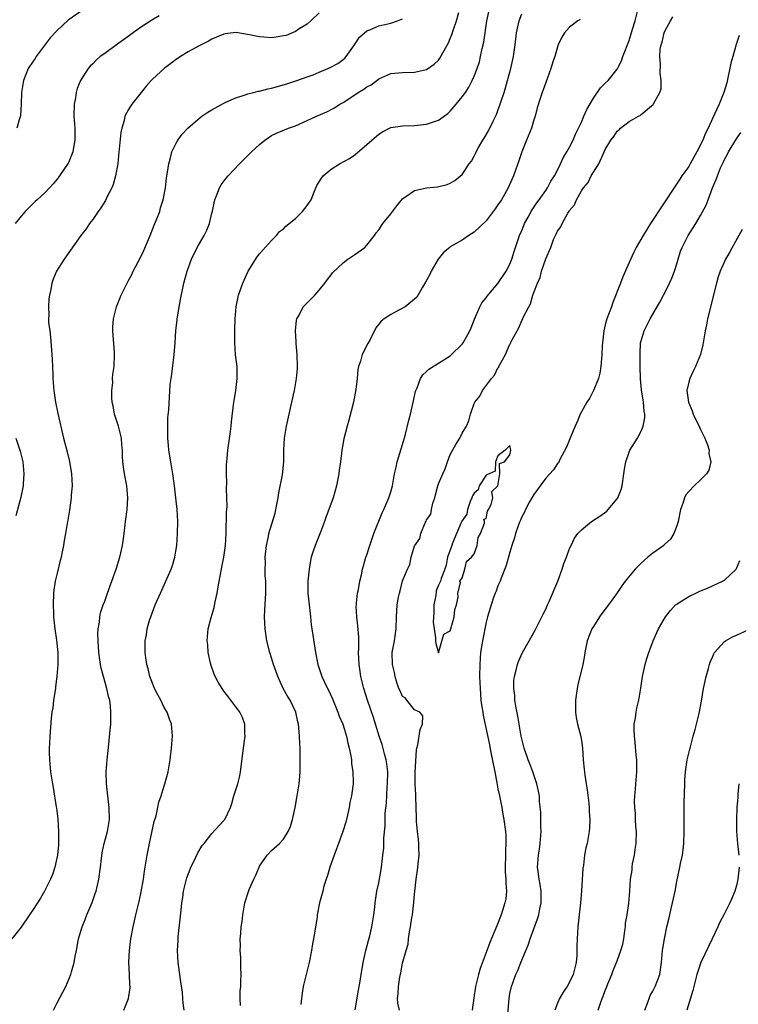
# Model space of a CAD drawing. Units: inches. Extents: x 2514000 to 2517000, y 1554000 to 1557000.
# Drawn here: x 2515613 to 2515733, y 1555000 to 1555165 of the extents above; entities that cross this region are included whole.
import ezdxf

# ---------------------------------------------------------------- set-up
doc = ezdxf.new("R2010")
doc.units = ezdxf.units.IN
doc.header["$MEASUREMENT"] = 0
doc.layers.add('LD25141554_2ft', color=42, linetype='Continuous')

msp = doc.modelspace()

# ---------------------------------------------------------------- linework, layer by layer
at = {"layer": 'LD25141554_2ft'}
for points, elevation in [([(2515663, 1555166.37), (2515661.61, 1555165), (2515661, 1555164.46), (2515659.66, 1555163.66), (2515659, 1555163.22), (2515657.43, 1555162.57), (2515657, 1555162.47), (2515655.75, 1555162.25), (2515655, 1555162.17), (2515653.73, 1555162.27), (2515653, 1555162.31), (2515651.32, 1555162.68), (2515649, 1555163.02), (2515647.2, 1555162.8), (2515647, 1555162.76), (2515645.74, 1555162.26), (2515645, 1555161.91), (2515644.42, 1555161.58), (2515642.73, 1555160.73), (2515641, 1555159.81), (2515639.71, 1555159), (2515639, 1555158.5), (2515636.99, 1555157), (2515635, 1555155.2), (2515634.81, 1555155), (2515633.97, 1555154.03), (2515633.14, 1555153), (2515631.54, 1555151), (2515631.31, 1555150.69), (2515631, 1555150.14), (2515630.41, 1555149), (2515630.28, 1555148.28), (2515629.87, 1555147), (2515629.71, 1555146.29), (2515629.45, 1555143.45), (2515629.39, 1555143), (2515629.19, 1555141), (2515628.84, 1555139), (2515628.43, 1555137.57), (2515628.19, 1555137), (2515627.33, 1555135.33), (2515627.13, 1555134.87), (2515626.37, 1555133.63), (2515625.9, 1555133), (2515625, 1555131.69), (2515624.48, 1555131), (2515623.89, 1555130.11), (2515623.01, 1555129), (2515620.21, 1555125), (2515618.94, 1555123), (2515618.35, 1555121.65), (2515618.11, 1555121), (2515617.94, 1555119.94), (2515617.72, 1555119), (2515617.63, 1555118.37), (2515617.56, 1555117), (2515617.62, 1555115.62), (2515617.59, 1555115), (2515617.6, 1555114.4), (2515617.77, 1555113), (2515617.93, 1555111.93), (2515618.16, 1555109), (2515618.18, 1555108.18), (2515618.3, 1555105.7), (2515618.31, 1555105), (2515618.46, 1555103), (2515618.74, 1555101), (2515619.13, 1555099.13), (2515620.1, 1555095), (2515620.47, 1555093.53), (2515620.7, 1555092.7), (2515621.09, 1555091.09), (2515621.43, 1555089), (2515621.52, 1555087), (2515621.4, 1555085.4), (2515621.39, 1555085), (2515621.07, 1555082.93), (2515620.79, 1555081.21), (2515620.74, 1555081), (2515620.43, 1555079), (2515620.21, 1555077.79), (2515620.1, 1555077), (2515619.89, 1555075.89), (2515619.68, 1555075), (2515619.52, 1555074.48), (2515619, 1555072.36), (2515618.71, 1555071), (2515618.49, 1555069.51), (2515618.43, 1555069), (2515618.35, 1555067), (2515618.42, 1555065.58), (2515618.43, 1555065), (2515618.48, 1555064.48), (2515618.65, 1555063), (2515618.93, 1555061.07), (2515619.13, 1555059), (2515619.15, 1555057), (2515618.99, 1555055), (2515618.75, 1555053.25), (2515618.73, 1555053), (2515618.42, 1555051), (2515618.28, 1555049.72), (2515618.13, 1555049), (2515618, 1555048), (2515617.78, 1555045), (2515617.73, 1555043.73), (2515617.68, 1555043), (2515617.68, 1555042.32), (2515617.73, 1555041), (2515617.93, 1555039), (2515618.23, 1555037), (2515618.35, 1555036.35), (2515618.85, 1555033.15), (2515618.9, 1555032.9), (2515619.13, 1555031.13), (2515619.26, 1555029), (2515619.23, 1555026.77), (2515619.06, 1555025), (2515618.64, 1555023), (2515618.24, 1555021.76), (2515617.92, 1555021), (2515616.92, 1555019), (2515616.21, 1555017.79), (2515615, 1555015.89), (2515614.38, 1555015), (2515613, 1555012.97), (2515611.4, 1555011)], 6482), ([(2515623.62, 1555167), (2515620.89, 1555165.11), (2515619, 1555163.41), (2515617.87, 1555162.13), (2515616.99, 1555161.01), (2515615.49, 1555159), (2515615.31, 1555158.69), (2515615, 1555158.22), (2515614.14, 1555157), (2515613.38, 1555155), (2515613.07, 1555153), (2515612.99, 1555151), (2515612.88, 1555149.12), (2515612.86, 1555149), (2515612.77, 1555148.77), (2515612.24, 1555147)], 6486), ([(2515630.23, 1554999), (2515631, 1555001), (2515631.25, 1555002.75), (2515631.27, 1555003), (2515631.24, 1555003.24), (2515631.17, 1555005), (2515631.05, 1555007.05), (2515631.14, 1555009), (2515631.4, 1555011), (2515631.77, 1555013), (2515632.22, 1555015), (2515632.77, 1555017.23), (2515633.12, 1555018.88), (2515633.5, 1555021), (2515633.68, 1555022.32), (2515634.11, 1555025), (2515634.5, 1555027), (2515635.33, 1555030.67), (2515635.62, 1555031.62), (2515635.93, 1555033), (2515636.09, 1555033.91), (2515636.5, 1555035), (2515637, 1555036.68), (2515637.12, 1555037), (2515637.65, 1555039), (2515637.98, 1555041), (2515638.22, 1555043), (2515638.36, 1555045), (2515638.19, 1555047), (2515637.86, 1555047.86), (2515637.47, 1555049), (2515637, 1555049.79), (2515636.41, 1555051), (2515635.91, 1555051.91), (2515635.37, 1555053), (2515635, 1555053.87), (2515634.58, 1555055), (2515634.29, 1555056.29), (2515634.08, 1555057), (2515633.89, 1555058.11), (2515633.8, 1555059), (2515633.81, 1555061), (2515633.99, 1555062.01), (2515634.14, 1555063), (2515634.6, 1555064.6), (2515634.73, 1555065), (2515635, 1555065.77), (2515635.48, 1555067), (2515636.35, 1555069), (2515637.28, 1555071), (2515638.18, 1555073), (2515638.4, 1555073.6), (2515638.79, 1555075), (2515639, 1555076.34), (2515639.09, 1555077), (2515639.23, 1555079), (2515639.26, 1555081), (2515639.14, 1555083), (2515638.96, 1555085), (2515638.73, 1555087), (2515638.43, 1555089), (2515638.08, 1555091), (2515637.77, 1555093), (2515637.73, 1555093.73), (2515637.6, 1555095), (2515637.62, 1555095.62), (2515637.57, 1555097), (2515637.6, 1555098.4), (2515637.74, 1555099.74), (2515637.85, 1555101.85), (2515638.01, 1555104.01), (2515638.14, 1555105), (2515638.26, 1555105.74), (2515638.65, 1555109), (2515638.81, 1555111), (2515638.94, 1555113), (2515639.17, 1555114.83), (2515639.18, 1555115), (2515639.74, 1555118.26), (2515640.31, 1555121), (2515640.86, 1555123), (2515641.58, 1555125), (2515642.52, 1555127), (2515643.7, 1555129), (2515644.14, 1555129.86), (2515644.6, 1555131), (2515645, 1555132.76), (2515645.09, 1555133.09), (2515645.47, 1555135), (2515645.82, 1555135.82), (2515646.25, 1555137), (2515646.52, 1555137.48), (2515647.38, 1555138.62), (2515647.71, 1555139), (2515649.61, 1555141), (2515650.3, 1555141.7), (2515651.63, 1555143), (2515653, 1555144.27), (2515653.9, 1555145), (2515655, 1555145.74), (2515655.85, 1555146.15), (2515657.86, 1555147), (2515659, 1555147.4), (2515661, 1555148.28), (2515662.54, 1555149), (2515664.28, 1555149.72), (2515665.59, 1555150.41), (2515666.45, 1555151), (2515667, 1555151.31), (2515669, 1555152.61), (2515669.56, 1555153), (2515670.47, 1555153.53), (2515671, 1555153.93), (2515671.71, 1555154.29), (2515672.65, 1555155), (2515673, 1555155.29), (2515675, 1555156.15), (2515677, 1555156.33), (2515679, 1555156.4), (2515681, 1555156.85), (2515682.29, 1555157.71), (2515683, 1555158.42), (2515683.25, 1555158.75), (2515684.67, 1555161.33), (2515685, 1555162.03), (2515685.28, 1555162.72), (2515685.53, 1555163.53), (2515686.05, 1555165), (2515686.41, 1555166.41)], 6478), ([(2515640.32, 1554999), (2515640.17, 1555000.17), (2515640.14, 1555001), (2515640.04, 1555001.96), (2515639.79, 1555003.79), (2515639.37, 1555006.63), (2515639.33, 1555007), (2515639.2, 1555009), (2515639.31, 1555010.69), (2515639.32, 1555011.32), (2515639.69, 1555014.31), (2515639.82, 1555015.82), (2515639.96, 1555017), (2515640.1, 1555017.9), (2515640.24, 1555019), (2515640.77, 1555021.23), (2515641.32, 1555022.68), (2515641.46, 1555023), (2515641.94, 1555023.94), (2515642.61, 1555025.39), (2515643.37, 1555026.63), (2515643.67, 1555027), (2515645, 1555028.64), (2515647, 1555030.83), (2515647.14, 1555031), (2515648.1, 1555033), (2515648.33, 1555033.67), (2515648.7, 1555035), (2515649.33, 1555037), (2515649.67, 1555038.33), (2515649.81, 1555039), (2515650.28, 1555043), (2515650.57, 1555045), (2515650.54, 1555045.46), (2515650.51, 1555047), (2515650.1, 1555048.1), (2515649.66, 1555049), (2515649.39, 1555049.39), (2515649, 1555049.89), (2515647.68, 1555051.68), (2515647, 1555052.51), (2515646.8, 1555052.8), (2515646.06, 1555054.06), (2515645.56, 1555055), (2515645.4, 1555055.4), (2515644.86, 1555056.86), (2515644.76, 1555057.24), (2515644.39, 1555059), (2515644.29, 1555060.29), (2515644.21, 1555061), (2515644.39, 1555063), (2515644.88, 1555064.88), (2515645.4, 1555066.6), (2515645.55, 1555067.55), (2515645.87, 1555069), (2515646.04, 1555070.04), (2515646.64, 1555073.36), (2515646.97, 1555075), (2515647.25, 1555077), (2515647.37, 1555079), (2515647.45, 1555082.55), (2515647.53, 1555083.53), (2515647.52, 1555085), (2515647.46, 1555086.54), (2515647.52, 1555087.51), (2515647.46, 1555089), (2515647.46, 1555090.54), (2515647.49, 1555091), (2515647.55, 1555091.55), (2515647.67, 1555093), (2515648.13, 1555096.13), (2515648.23, 1555097), (2515648.28, 1555097.72), (2515648.67, 1555101), (2515648.73, 1555101.27), (2515649.01, 1555102.99), (2515649.24, 1555105), (2515649.21, 1555107), (2515648.98, 1555108.98), (2515648.83, 1555111), (2515648.84, 1555112.84), (2515648.82, 1555113.18), (2515648.9, 1555115), (2515649.05, 1555117), (2515649.45, 1555119), (2515650.16, 1555121), (2515651.1, 1555123), (2515652.6, 1555125.4), (2515653, 1555125.9), (2515655, 1555128.14), (2515655.82, 1555129), (2515656.36, 1555129.64), (2515657, 1555130.12), (2515657.42, 1555130.58), (2515659, 1555131.86), (2515660.2, 1555133), (2515661, 1555134.01), (2515661.64, 1555135), (2515662.12, 1555136.12), (2515662.6, 1555137.39), (2515663.37, 1555138.63), (2515663.69, 1555139), (2515665, 1555140.11), (2515666.42, 1555141), (2515668.1, 1555141.9), (2515669, 1555142.53), (2515671, 1555144.23), (2515671.83, 1555145), (2515673, 1555146), (2515673.62, 1555146.38), (2515674.81, 1555147), (2515675, 1555147.09), (2515677, 1555147.41), (2515679, 1555147.46), (2515681, 1555147.66), (2515682.03, 1555148.03), (2515683, 1555148.35), (2515684.56, 1555149.44), (2515685, 1555149.84), (2515685.98, 1555151), (2515687, 1555152.24), (2515687.52, 1555153), (2515688.1, 1555153.9), (2515688.68, 1555155), (2515689, 1555155.73), (2515689.49, 1555157), (2515689.87, 1555158.13), (2515690.07, 1555159), (2515690.34, 1555160.34), (2515690.6, 1555161.4), (2515691.13, 1555165), (2515691.46, 1555166.54)], 6476), ([(2515649.8, 1554999.8), (2515649.75, 1555001), (2515649.75, 1555002.25), (2515649.82, 1555003), (2515649.86, 1555003.86), (2515649.88, 1555005), (2515649.83, 1555006.17), (2515649.83, 1555007), (2515649.85, 1555007.85), (2515649.73, 1555009), (2515649.81, 1555009.81), (2515649.75, 1555011), (2515649.84, 1555011.84), (2515649.93, 1555013), (2515650.08, 1555013.92), (2515650.16, 1555015), (2515650.38, 1555016.38), (2515650.52, 1555017), (2515651, 1555018.57), (2515651.24, 1555019.24), (2515652.01, 1555021), (2515652.35, 1555021.65), (2515652.91, 1555023), (2515653, 1555023.15), (2515654.25, 1555025), (2515655, 1555025.82), (2515656.33, 1555027), (2515657, 1555027.71), (2515657.78, 1555029), (2515658.18, 1555029.82), (2515658.53, 1555031), (2515658.98, 1555033), (2515659.32, 1555035), (2515659.62, 1555037), (2515659.74, 1555038.26), (2515659.79, 1555039), (2515659.82, 1555041), (2515659.78, 1555043), (2515659.73, 1555043.73), (2515659.7, 1555045), (2515659.6, 1555046.4), (2515659.53, 1555047), (2515659.41, 1555047.41), (2515659.06, 1555049), (2515658.11, 1555051), (2515657.69, 1555051.69), (2515656.97, 1555053), (2515656.03, 1555055), (2515655.78, 1555055.78), (2515655.33, 1555057), (2515655, 1555058.14), (2515654.71, 1555059), (2515654.22, 1555061), (2515653.93, 1555063), (2515653.83, 1555065), (2515653.87, 1555066.13), (2515654.07, 1555069), (2515654.03, 1555070.03), (2515654.02, 1555071), (2515653.92, 1555071.92), (2515653.91, 1555073), (2515653.97, 1555074.03), (2515653.94, 1555075), (2515654.17, 1555077), (2515654.48, 1555078.48), (2515654.57, 1555079), (2515655.59, 1555082.41), (2515655.73, 1555083), (2515656.13, 1555085), (2515656.21, 1555085.79), (2515656.84, 1555088.84), (2515657.08, 1555091), (2515657.06, 1555093), (2515657.15, 1555095), (2515657.5, 1555097), (2515658.4, 1555101), (2515658.83, 1555103), (2515659.19, 1555105), (2515659.35, 1555106.65), (2515659.36, 1555107), (2515659.31, 1555109), (2515659.15, 1555110.85), (2515659.15, 1555111.15), (2515659.03, 1555113), (2515659.2, 1555114.8), (2515659.25, 1555115), (2515659.62, 1555115.62), (2515660.32, 1555117), (2515660.64, 1555117.36), (2515662.26, 1555119), (2515663, 1555119.79), (2515663.93, 1555121), (2515664.37, 1555121.63), (2515665, 1555122.38), (2515665.25, 1555122.75), (2515667, 1555124.43), (2515667.79, 1555125), (2515669, 1555125.79), (2515670.65, 1555127), (2515671, 1555127.36), (2515672.3, 1555129), (2515672.57, 1555129.43), (2515673, 1555129.95), (2515673.69, 1555131), (2515675, 1555132.6), (2515676.02, 1555133.98), (2515677, 1555135.13), (2515679, 1555136.55), (2515681, 1555136.97), (2515682.86, 1555137.14), (2515684.46, 1555137.54), (2515685, 1555137.76), (2515685.78, 1555138.22), (2515687, 1555139.21), (2515688.16, 1555141), (2515688.55, 1555141.45), (2515689, 1555142.28), (2515689.24, 1555142.76), (2515689.33, 1555143), (2515689.73, 1555143.73), (2515690.48, 1555145), (2515690.7, 1555145.3), (2515691.43, 1555146.57), (2515692.17, 1555148.17), (2515692.73, 1555149.27), (2515693, 1555149.95), (2515693.37, 1555151), (2515693.51, 1555151.51), (2515694.03, 1555153), (2515694.26, 1555153.74), (2515694.62, 1555155), (2515695.16, 1555157), (2515695.47, 1555158.53), (2515695.59, 1555159), (2515695.88, 1555161), (2515695.99, 1555162.01), (2515696.11, 1555163), (2515696.54, 1555165), (2515697, 1555166.2)], 6474), ([(2515669.05, 1554999.05), (2515669.61, 1555002.39), (2515669.89, 1555003.89), (2515670.06, 1555005), (2515670.28, 1555006.28), (2515670.39, 1555007), (2515670.83, 1555009), (2515671.27, 1555010.73), (2515671.5, 1555011.5), (2515671.84, 1555013), (2515671.98, 1555014.02), (2515672.17, 1555015), (2515672.31, 1555016.31), (2515672.37, 1555017), (2515672.67, 1555019), (2515673, 1555020.39), (2515673.41, 1555022.59), (2515673.47, 1555023), (2515673.5, 1555023.5), (2515673.69, 1555025), (2515673.82, 1555026.18), (2515673.85, 1555027.85), (2515674.04, 1555029.96), (2515674.05, 1555031), (2515674.09, 1555032.09), (2515674.28, 1555033.72), (2515674.42, 1555036.42), (2515674.47, 1555037), (2515674.49, 1555039), (2515674.36, 1555040.36), (2515674.26, 1555041), (2515673.98, 1555042.02), (2515673.58, 1555043.58), (2515673.07, 1555045), (2515672.13, 1555048.13), (2515671.13, 1555051), (2515670.51, 1555053), (2515670, 1555055), (2515669.85, 1555055.85), (2515669.68, 1555057), (2515669.59, 1555059), (2515669.62, 1555059.62), (2515669.62, 1555061.62), (2515669.48, 1555063.48), (2515669.29, 1555065), (2515669.22, 1555066.78), (2515669.23, 1555067), (2515669.28, 1555067.28), (2515669.43, 1555069), (2515669.57, 1555069.57), (2515669.79, 1555071), (2515670.08, 1555072.08), (2515670.26, 1555073), (2515670.41, 1555073.59), (2515670.85, 1555075), (2515671, 1555075.41), (2515671.47, 1555077), (2515671.86, 1555078.14), (2515672.17, 1555079), (2515673.56, 1555082.44), (2515673.84, 1555083), (2515674.7, 1555085), (2515675, 1555085.97), (2515675.29, 1555087), (2515675.66, 1555089), (2515675.89, 1555090.11), (2515676.1, 1555091), (2515677, 1555093.95), (2515677.42, 1555095.42), (2515678.02, 1555097.98), (2515678.32, 1555099), (2515678.73, 1555100.73), (2515679.16, 1555102.84), (2515679.21, 1555103), (2515679.41, 1555103.41), (2515680, 1555105), (2515680.37, 1555105.63), (2515681, 1555106.19), (2515681.41, 1555106.59), (2515683, 1555107.55), (2515685, 1555108.82), (2515685.21, 1555109), (2515687, 1555110.75), (2515687.18, 1555111), (2515688.27, 1555113), (2515688.49, 1555113.51), (2515689.03, 1555114.97), (2515689.96, 1555117), (2515690.31, 1555117.69), (2515691, 1555118.53), (2515691.19, 1555118.81), (2515693, 1555120.92), (2515694.38, 1555123), (2515695, 1555124.16), (2515695.34, 1555125), (2515695.72, 1555126.28), (2515696.63, 1555129), (2515697, 1555129.85), (2515697.32, 1555130.68), (2515697.47, 1555131), (2515698.07, 1555132.07), (2515698.57, 1555133), (2515698.73, 1555133.27), (2515699.52, 1555134.48), (2515699.93, 1555135), (2515701, 1555136.54), (2515701.31, 1555137), (2515701.89, 1555138.11), (2515702.49, 1555139), (2515703, 1555139.96), (2515703.51, 1555141), (2515703.96, 1555142.04), (2515704.55, 1555143), (2515705, 1555143.8), (2515705.59, 1555145), (2515706.01, 1555145.99), (2515706.52, 1555147), (2515707, 1555148.03), (2515707.43, 1555149), (2515707.88, 1555150.12), (2515709, 1555152.03), (2515710.22, 1555153.78), (2515711, 1555154.53), (2515711.46, 1555155), (2515713, 1555156.9), (2515713.06, 1555157), (2515713.7, 1555158.3), (2515713.93, 1555159), (2515715, 1555161.71), (2515715.59, 1555163.59), (2515716, 1555165), (2515716.51, 1555167)], 6470), ([(2515636.15, 1555165.85), (2515634.91, 1555165.09), (2515633, 1555163.86), (2515630.16, 1555161.84), (2515629, 1555160.97), (2515627, 1555159.55), (2515626.27, 1555159), (2515625.58, 1555158.42), (2515625, 1555157.81), (2515624.59, 1555157.41), (2515624.25, 1555157), (2515622.96, 1555155), (2515622.37, 1555153.63), (2515622.22, 1555153), (2515622.1, 1555152.1), (2515621.89, 1555151), (2515621.84, 1555149), (2515621.97, 1555147), (2515622, 1555145), (2515621.76, 1555143.76), (2515621.66, 1555143), (2515621, 1555141.36), (2515620.88, 1555141.12), (2515619.44, 1555139), (2515619, 1555138.44), (2515618.34, 1555137.66), (2515617.73, 1555137), (2515617, 1555136.23), (2515615.68, 1555135), (2515615.31, 1555134.69), (2515613.65, 1555133), (2515613, 1555132.26), (2515611.98, 1555131)], 6484), ([(2515618.39, 1554999), (2515619, 1555000.24), (2515620.5, 1555003), (2515621.33, 1555005), (2515621.43, 1555005.43), (2515621.89, 1555007), (2515622.06, 1555008.06), (2515622.26, 1555009), (2515622.62, 1555011), (2515623.2, 1555013), (2515623.75, 1555014.25), (2515624, 1555015), (2515624.9, 1555017.1), (2515625.43, 1555018.57), (2515625.56, 1555019), (2515626.02, 1555021), (2515626.3, 1555023), (2515626.49, 1555024.49), (2515626.59, 1555025.41), (2515626.93, 1555027), (2515627.45, 1555029), (2515627.67, 1555030.33), (2515627.82, 1555031), (2515627.78, 1555033), (2515627.51, 1555035), (2515627.31, 1555037), (2515627.27, 1555039), (2515627.4, 1555041), (2515627.67, 1555043.67), (2515627.94, 1555046.06), (2515628.01, 1555047), (2515628.01, 1555048.01), (2515628.06, 1555049), (2515627.97, 1555050.03), (2515627.84, 1555051), (2515627.66, 1555051.66), (2515627.36, 1555053), (2515626.78, 1555055), (2515626.4, 1555056.4), (2515626.31, 1555057), (2515626.21, 1555057.79), (2515626.01, 1555059), (2515625.97, 1555059.97), (2515625.89, 1555061), (2515625.86, 1555062.14), (2515625.92, 1555063), (2515626.13, 1555064.13), (2515626.19, 1555065), (2515626.32, 1555065.68), (2515626.76, 1555067), (2515627, 1555067.65), (2515627.46, 1555069), (2515628.92, 1555073), (2515629.55, 1555075), (2515629.72, 1555075.72), (2515630, 1555077), (2515630.17, 1555078.17), (2515630.25, 1555079), (2515630.44, 1555080.44), (2515630.49, 1555081), (2515630.79, 1555083), (2515630.91, 1555085), (2515630.71, 1555087), (2515630.34, 1555089), (2515630.16, 1555090.16), (2515630.07, 1555091), (2515629.99, 1555091.99), (2515629.97, 1555093), (2515629.88, 1555093.88), (2515629.8, 1555095), (2515629.66, 1555095.66), (2515629.3, 1555097), (2515629, 1555097.98), (2515628.65, 1555099), (2515628.4, 1555100.4), (2515628.26, 1555101), (2515628.18, 1555101.82), (2515628.18, 1555103), (2515628.35, 1555104.35), (2515628.33, 1555105), (2515628.36, 1555105.64), (2515628.59, 1555107), (2515628.66, 1555109), (2515628.64, 1555109.36), (2515628.37, 1555113), (2515628.39, 1555113.61), (2515628.47, 1555115), (2515628.97, 1555117), (2515629.76, 1555119), (2515630.75, 1555121), (2515631, 1555121.42), (2515631.53, 1555122.47), (2515631.77, 1555123), (2515633, 1555125.29), (2515633.55, 1555126.45), (2515634.61, 1555129), (2515635.29, 1555130.71), (2515635.44, 1555131), (2515635.76, 1555131.76), (2515636.23, 1555133), (2515636.38, 1555133.61), (2515636.82, 1555135), (2515637.19, 1555137), (2515637.4, 1555138.6), (2515637.74, 1555141), (2515638.04, 1555142.04), (2515638.28, 1555143), (2515639, 1555144.48), (2515639.3, 1555145), (2515640.02, 1555145.98), (2515640.93, 1555147), (2515643, 1555148.76), (2515643.33, 1555149), (2515644.33, 1555149.67), (2515645, 1555150.08), (2515647, 1555151.2), (2515647.34, 1555151.34), (2515649, 1555152.1), (2515650.58, 1555152.58), (2515651, 1555152.75), (2515651.99, 1555153), (2515652.78, 1555153.22), (2515653, 1555153.23), (2515654.38, 1555153.62), (2515655, 1555153.71), (2515657.55, 1555154.45), (2515659.22, 1555155), (2515661, 1555155.61), (2515661.97, 1555155.97), (2515663, 1555156.39), (2515664.42, 1555157), (2515664.82, 1555157.18), (2515666.13, 1555157.87), (2515667, 1555158.49), (2515667.28, 1555158.72), (2515667.54, 1555159), (2515668.91, 1555161), (2515669.74, 1555162.26), (2515671, 1555163.33), (2515671.5, 1555163.5), (2515673, 1555164.15), (2515675, 1555164.62), (2515676.14, 1555165), (2515677, 1555165.36)], 6480), ([(2515706.77, 1555165.23), (2515706.39, 1555165), (2515705, 1555163.96), (2515704.16, 1555163), (2515703.71, 1555162.29), (2515703.12, 1555161), (2515703, 1555160.66), (2515702.52, 1555159), (2515702.28, 1555158.28), (2515701.88, 1555157), (2515701, 1555154.68), (2515700.56, 1555153.44), (2515700.39, 1555153), (2515700.12, 1555152.12), (2515699.57, 1555150.43), (2515699.21, 1555149), (2515699, 1555148.37), (2515698.6, 1555147), (2515697.81, 1555145), (2515696.98, 1555143), (2515696.47, 1555141.53), (2515695.95, 1555139.95), (2515695.62, 1555139), (2515694.72, 1555137), (2515693.56, 1555135), (2515693, 1555134.13), (2515692.53, 1555133.47), (2515691, 1555131.44), (2515689, 1555129.54), (2515688.08, 1555129), (2515687, 1555128.22), (2515685, 1555127.06), (2515684.91, 1555127), (2515683.88, 1555126.12), (2515682.97, 1555125.03), (2515681.81, 1555123), (2515681.56, 1555122.44), (2515680.86, 1555121.14), (2515680.31, 1555120.31), (2515679.37, 1555118.63), (2515679, 1555118.29), (2515677.4, 1555117), (2515676.49, 1555116.49), (2515675, 1555115.71), (2515673.9, 1555115), (2515673.38, 1555114.62), (2515673, 1555114.1), (2515672.51, 1555113.49), (2515671.54, 1555111.54), (2515671.15, 1555110.85), (2515670.2, 1555109), (2515669.9, 1555107.9), (2515669.58, 1555107), (2515669.48, 1555106.52), (2515669.36, 1555105), (2515669.13, 1555103.13), (2515668.73, 1555101), (2515667.98, 1555098.02), (2515667.67, 1555097), (2515667.13, 1555094.87), (2515666.81, 1555093), (2515666.56, 1555091), (2515666.36, 1555089.64), (2515666.29, 1555089), (2515666.14, 1555088.14), (2515665.91, 1555087), (2515665.35, 1555085), (2515664.63, 1555083), (2515664.18, 1555081.82), (2515663.89, 1555081), (2515663.21, 1555079.21), (2515662.3, 1555077), (2515662, 1555076), (2515661.66, 1555075), (2515661.54, 1555074.46), (2515661.29, 1555073), (2515661.1, 1555071), (2515661.11, 1555069), (2515661.29, 1555067), (2515661.53, 1555065), (2515661.67, 1555063.67), (2515661.78, 1555063), (2515661.91, 1555061.91), (2515662.38, 1555059), (2515662.79, 1555057), (2515663.35, 1555055.35), (2515663.45, 1555055), (2515663.83, 1555054.17), (2515664.39, 1555053), (2515664.6, 1555052.6), (2515665.24, 1555051.24), (2515666.15, 1555049), (2515666.37, 1555048.37), (2515666.94, 1555047), (2515667.58, 1555045), (2515667.82, 1555043.82), (2515668.05, 1555043), (2515668.31, 1555041.69), (2515668.39, 1555041), (2515668.43, 1555040.43), (2515668.64, 1555039), (2515668.68, 1555037.32), (2515668.67, 1555037), (2515668.4, 1555035), (2515668.15, 1555033.85), (2515668, 1555033), (2515667.73, 1555031.73), (2515667.44, 1555030.56), (2515666.97, 1555029), (2515666.24, 1555027), (2515665.92, 1555026.08), (2515665.49, 1555025), (2515664.78, 1555023), (2515664.37, 1555021.63), (2515664.15, 1555021), (2515663.8, 1555019.8), (2515663.58, 1555019), (2515663.06, 1555017), (2515662.67, 1555015), (2515662.63, 1555014.63), (2515662.37, 1555013), (2515662.27, 1555012.27), (2515662.05, 1555011), (2515661.87, 1555010.13), (2515661.69, 1555009), (2515661.31, 1555007), (2515660.29, 1555003), (2515660.13, 1555001.87), (2515660.02, 1555001), (2515659.94, 1554999.94)], 6472), ([(2515676.46, 1554999), (2515676.19, 1555000.19), (2515676.11, 1555001), (2515676.24, 1555001.76), (2515676.3, 1555003), (2515676.54, 1555004.54), (2515676.71, 1555005.29), (2515677, 1555006.9), (2515677.58, 1555009), (2515677.91, 1555010.09), (2515678.01, 1555011), (2515678.16, 1555012.16), (2515678.34, 1555013), (2515678.56, 1555014.56), (2515678.63, 1555015), (2515678.9, 1555017.1), (2515679, 1555018.47), (2515679.06, 1555018.94), (2515679.25, 1555021), (2515679.48, 1555022.52), (2515679.58, 1555023.58), (2515679.75, 1555025), (2515679.71, 1555026.29), (2515679.71, 1555027), (2515679.66, 1555027.66), (2515679.48, 1555029), (2515679.31, 1555030.69), (2515679.3, 1555031), (2515679.31, 1555031.31), (2515679.19, 1555034.81), (2515679.21, 1555035.21), (2515679.1, 1555037), (2515679.11, 1555038.89), (2515679.33, 1555042.67), (2515679.38, 1555043), (2515679.54, 1555043.54), (2515679.92, 1555046.08), (2515680.34, 1555047), (2515680.4, 1555048.4), (2515679.86, 1555049), (2515679, 1555049.4), (2515677.68, 1555051), (2515677.41, 1555051.41), (2515677, 1555051.65), (2515676.58, 1555052.58), (2515676.36, 1555053), (2515676.04, 1555053.97), (2515675.74, 1555055), (2515675.65, 1555055.65), (2515675.31, 1555057), (2515675.26, 1555059), (2515675.62, 1555061), (2515675.8, 1555062.2), (2515675.9, 1555063), (2515675.96, 1555065), (2515676.03, 1555065.97), (2515676.09, 1555067), (2515676.3, 1555068.3), (2515676.47, 1555069), (2515676.61, 1555069.39), (2515677, 1555071.07), (2515677.84, 1555073), (2515678.22, 1555073.78), (2515678.45, 1555075), (2515679, 1555076.9), (2515679.05, 1555077), (2515679.87, 1555078.13), (2515680.05, 1555079), (2515680.77, 1555080.77), (2515680.93, 1555081.07), (2515681, 1555081.26), (2515681.75, 1555082.25), (2515681.86, 1555083), (2515682.09, 1555084.09), (2515682.41, 1555085), (2515682.54, 1555085.46), (2515682.9, 1555087), (2515683, 1555087.31), (2515683.74, 1555089), (2515684.16, 1555089.84), (2515684.51, 1555091), (2515685, 1555092.24), (2515685.93, 1555093.93), (2515686.57, 1555095), (2515687, 1555095.83), (2515687.69, 1555097), (2515688.1, 1555097.9), (2515688.36, 1555099), (2515689, 1555100.78), (2515689.09, 1555101), (2515689.95, 1555102.05), (2515690.4, 1555103), (2515691.91, 1555105), (2515692.43, 1555105.57), (2515693, 1555106.78), (2515693.12, 1555106.88), (2515693.15, 1555107), (2515693.26, 1555107.26), (2515694.25, 1555109), (2515695, 1555110.77), (2515695.11, 1555110.89), (2515695.13, 1555111), (2515695.22, 1555111.22), (2515696.2, 1555113), (2515696.51, 1555113.49), (2515697, 1555114.73), (2515697.13, 1555114.87), (2515697.15, 1555115), (2515697.23, 1555115.23), (2515698.15, 1555117), (2515698.47, 1555117.53), (2515698.85, 1555119), (2515699, 1555119.43), (2515699.61, 1555121), (2515700.08, 1555121.92), (2515700.32, 1555123), (2515701, 1555125.06), (2515701.84, 1555127), (2515702.34, 1555128.34), (2515702.63, 1555129), (2515702.76, 1555129.24), (2515703, 1555129.74), (2515703.55, 1555130.45), (2515703.76, 1555131), (2515704.74, 1555132.74), (2515704.95, 1555133.05), (2515705, 1555133.16), (2515705.86, 1555134.14), (2515706.17, 1555135), (2515707, 1555136.51), (2515707.35, 1555137), (2515708.13, 1555137.87), (2515708.66, 1555139), (2515709, 1555139.59), (2515709.94, 1555141), (2515710.64, 1555142.64), (2515710.83, 1555143), (2515711, 1555143.39), (2515711.96, 1555145), (2515712.41, 1555145.59), (2515713, 1555146.52), (2515713.31, 1555146.69), (2515713.57, 1555147), (2515715, 1555148.12), (2515716.55, 1555149), (2515716.86, 1555149.14), (2515717, 1555149.29), (2515718.77, 1555150.77), (2515719.06, 1555150.94), (2515719.09, 1555151.09), (2515720.16, 1555153), (2515720.38, 1555153.62), (2515720.38, 1555155), (2515720.23, 1555156.23), (2515720.27, 1555157.73), (2515720.16, 1555159), (2515720.24, 1555160.24), (2515720.39, 1555161), (2515720.56, 1555161.44), (2515720.9, 1555163), (2515721, 1555163.27), (2515721.95, 1555165), (2515722.31, 1555165.69)], 6468), ([(2515733.46, 1555162.54), (2515732.98, 1555161.02), (2515732.39, 1555159), (2515732.09, 1555157.91), (2515731.39, 1555154.61), (2515730.91, 1555153), (2515730.11, 1555151), (2515729, 1555148.64), (2515728.26, 1555147), (2515727.84, 1555146.16), (2515727.36, 1555145), (2515726.35, 1555143), (2515725.24, 1555141), (2515725, 1555140.59), (2515723.87, 1555139), (2515723.54, 1555138.46), (2515722.71, 1555137.29), (2515718.61, 1555131), (2515717.35, 1555129), (2515716.2, 1555127), (2515715.8, 1555126.2), (2515715, 1555124.48), (2515713.95, 1555122.05), (2515713.57, 1555121), (2515712.28, 1555117.72), (2515712.02, 1555117), (2515711.27, 1555115), (2515711, 1555114), (2515710.76, 1555113), (2515710.49, 1555110.49), (2515710.44, 1555109), (2515710.34, 1555108.34), (2515710.26, 1555107), (2515710.11, 1555105.89), (2515709.84, 1555105), (2515709.03, 1555103), (2515708.35, 1555101.65), (2515707.91, 1555101), (2515707, 1555099.4), (2515706.79, 1555099), (2515706.29, 1555097.71), (2515705.94, 1555097), (2515705.16, 1555095.16), (2515704.52, 1555093.48), (2515703.38, 1555091.38), (2515703.13, 1555090.87), (2515703, 1555090.73), (2515702.33, 1555089.67), (2515701, 1555088.27), (2515700.06, 1555087), (2515699.63, 1555086.37), (2515699, 1555085.56), (2515698.31, 1555084.31), (2515697.64, 1555083), (2515697.45, 1555082.55), (2515697, 1555081.77), (2515696.77, 1555081.23), (2515696.66, 1555081), (2515696.43, 1555080.43), (2515695.93, 1555079), (2515695.76, 1555078.24), (2515695.34, 1555077), (2515695, 1555075.88), (2515694.39, 1555073.6), (2515693.51, 1555071.51), (2515693.34, 1555071), (2515693, 1555070.23), (2515692.67, 1555069.33), (2515692.53, 1555069), (2515692.26, 1555068.26), (2515691.84, 1555067), (2515691.23, 1555065), (2515691, 1555064.11), (2515690.39, 1555061), (2515690.3, 1555060.3), (2515690.08, 1555059), (2515689.99, 1555058.01), (2515689.93, 1555057), (2515689.92, 1555055), (2515689.99, 1555053), (2515690.14, 1555051), (2515690.24, 1555050.24), (2515690.43, 1555049), (2515690.53, 1555048.53), (2515691.55, 1555043.55), (2515691.78, 1555042.22), (2515692.45, 1555039), (2515692.82, 1555037.18), (2515693, 1555036.15), (2515693.24, 1555035), (2515693.63, 1555033), (2515693.83, 1555031.83), (2515693.98, 1555031), (2515694.24, 1555029), (2515694.3, 1555028.3), (2515694.32, 1555027), (2515694.24, 1555025.76), (2515694.25, 1555025), (2515694.21, 1555023), (2515694.22, 1555022.22), (2515694.32, 1555021), (2515694.31, 1555020.31), (2515694.42, 1555019), (2515694.29, 1555017.72), (2515694.15, 1555017), (2515693.73, 1555015.73), (2515693.51, 1555015), (2515692.81, 1555013.19), (2515691.64, 1555010.36), (2515691, 1555008.69), (2515690.02, 1555005.98), (2515689.75, 1555005), (2515689.25, 1555003), (2515688.93, 1555001.07), (2515688.68, 1554999)], 6466), ([(2515694.54, 1554997), (2515694.85, 1555001), (2515695, 1555001.82), (2515695.25, 1555003), (2515695.99, 1555005), (2515696.32, 1555005.68), (2515696.84, 1555007), (2515698.06, 1555009.94), (2515698.39, 1555011), (2515699.64, 1555014.36), (2515699.83, 1555015), (2515700.03, 1555016.03), (2515700.25, 1555017), (2515700.24, 1555019), (2515700.08, 1555020.08), (2515699.9, 1555021), (2515699.72, 1555022.28), (2515699.64, 1555023), (2515699.78, 1555025), (2515699.96, 1555026.04), (2515700.09, 1555027), (2515700.25, 1555029), (2515700.21, 1555029.79), (2515700.21, 1555032.21), (2515699.99, 1555034.01), (2515699.94, 1555035), (2515699.51, 1555037), (2515698.83, 1555039), (2515698.32, 1555040.32), (2515698.08, 1555041), (2515697.41, 1555043), (2515696.91, 1555045), (2515696.34, 1555048.34), (2515696, 1555050), (2515695.85, 1555051), (2515695.81, 1555051.81), (2515695.65, 1555053), (2515695.68, 1555054.32), (2515695.76, 1555055), (2515696.04, 1555056.04), (2515696.25, 1555057), (2515696.46, 1555057.54), (2515697.11, 1555059), (2515698.22, 1555061), (2515698.51, 1555061.49), (2515699.23, 1555062.77), (2515700.38, 1555065), (2515700.58, 1555065.43), (2515701, 1555066.28), (2515701.33, 1555067), (2515701.58, 1555067.58), (2515703.02, 1555071.02), (2515703.77, 1555073), (2515704.05, 1555073.95), (2515704.5, 1555075), (2515705, 1555076.45), (2515705.25, 1555077), (2515705.82, 1555078.18), (2515706.39, 1555079), (2515707, 1555079.63), (2515708.68, 1555081), (2515710.11, 1555081.89), (2515711.25, 1555082.75), (2515711.48, 1555083), (2515713, 1555084.83), (2515713.1, 1555085), (2515713.65, 1555086.35), (2515713.81, 1555087), (2515714.14, 1555089), (2515714.22, 1555089.78), (2515714.45, 1555091), (2515715, 1555092.64), (2515715.15, 1555093), (2515716.41, 1555095), (2515717, 1555096.14), (2515717.37, 1555097), (2515717.63, 1555098.37), (2515717.62, 1555099), (2515717.5, 1555099.5), (2515717.42, 1555101), (2515717.34, 1555101.34), (2515717.1, 1555103.1), (2515716.94, 1555104.94), (2515716.88, 1555107), (2515716.86, 1555108.86), (2515716.84, 1555109.16), (2515716.94, 1555111), (2515717, 1555111.29), (2515717.5, 1555113), (2515718.56, 1555115), (2515720.17, 1555117.83), (2515720.79, 1555119), (2515721, 1555119.36), (2515721.79, 1555121), (2515722.17, 1555121.83), (2515722.61, 1555123), (2515723, 1555124.22), (2515723.21, 1555125), (2515723.65, 1555126.35), (2515723.91, 1555127), (2515724.91, 1555129), (2515726.21, 1555131), (2515727, 1555132.33), (2515727.93, 1555134.07), (2515728.24, 1555135), (2515728.98, 1555136.98), (2515729.6, 1555138.4), (2515729.81, 1555139), (2515730.36, 1555140.36), (2515730.65, 1555141), (2515730.77, 1555141.23), (2515731, 1555141.76), (2515731.46, 1555142.54), (2515731.69, 1555143), (2515733, 1555145.2), (2515733.74, 1555146.26)], 6464), ([(2515734, 1555130), (2515732.3, 1555127), (2515731.86, 1555126.14), (2515731.17, 1555125), (2515731, 1555124.65), (2515730.28, 1555123), (2515729.96, 1555122.04), (2515729.64, 1555121), (2515728.17, 1555115), (2515727.98, 1555114.02), (2515727.76, 1555113), (2515727.35, 1555110.65), (2515726.98, 1555109), (2515726.15, 1555107), (2515725.75, 1555106.25), (2515725.17, 1555105), (2515725, 1555104.38), (2515724.7, 1555103), (2515724.97, 1555101), (2515725.57, 1555099.57), (2515725.76, 1555099), (2515726.5, 1555097.5), (2515726.74, 1555097), (2515726.81, 1555096.81), (2515727, 1555096.46), (2515727.69, 1555095), (2515728.14, 1555093.86), (2515728.41, 1555093), (2515728.39, 1555092.39), (2515728.7, 1555091), (2515728.37, 1555089.63), (2515727.96, 1555089), (2515727, 1555087.98), (2515725.89, 1555087), (2515725, 1555086.02), (2515724.54, 1555085.46), (2515724.32, 1555085), (2515724.04, 1555084.03), (2515723.65, 1555083), (2515723.22, 1555081), (2515723, 1555080.3), (2515722.53, 1555079), (2515721.96, 1555078.04), (2515721, 1555077.19), (2515720.91, 1555077.09), (2515720.8, 1555077), (2515719, 1555075.7), (2515718.16, 1555075), (2515717, 1555074), (2515716, 1555073), (2515714.35, 1555071), (2515713.79, 1555070.21), (2515713, 1555069.05), (2515711.53, 1555067), (2515711, 1555066.28), (2515710.44, 1555065.56), (2515710.04, 1555065), (2515709, 1555063.41), (2515708.75, 1555063), (2515707.98, 1555061), (2515707.57, 1555059), (2515707.5, 1555058.5), (2515707.22, 1555057), (2515706.42, 1555053.58), (2515706.3, 1555053), (2515706.02, 1555051), (2515706.01, 1555049), (2515706.12, 1555048.12), (2515706.33, 1555047), (2515706.82, 1555045.18), (2515706.89, 1555044.89), (2515707, 1555044.25), (2515707.18, 1555043), (2515707.29, 1555041), (2515707.47, 1555039.47), (2515707.49, 1555039), (2515707.55, 1555038.45), (2515707.81, 1555037), (2515707.96, 1555035.96), (2515708.24, 1555033.76), (2515708.29, 1555033), (2515708.28, 1555032.28), (2515708.4, 1555031), (2515708.37, 1555029.63), (2515708.31, 1555029), (2515707.95, 1555027), (2515707.76, 1555026.24), (2515707.54, 1555025), (2515707.35, 1555023.35), (2515707.23, 1555022.77), (2515707.03, 1555019.03), (2515706.87, 1555017), (2515706.37, 1555013), (2515706.26, 1555011), (2515706.23, 1555009.77), (2515706.25, 1555009), (2515706.21, 1555008.21), (2515706.12, 1555007), (2515705.62, 1555005), (2515705, 1555003.7), (2515704.58, 1555003), (2515703.94, 1555002.06), (2515703.32, 1555001), (2515703, 1555000.17), (2515702.52, 1554999)], 6462), ([(2515612.07, 1555095), (2515612.82, 1555092.82), (2515613.25, 1555091), (2515613.44, 1555089), (2515613.32, 1555087.32), (2515613.31, 1555087), (2515612.91, 1555085.09), (2515612.07, 1555081.93)], 6484), ([(2515709.83, 1554999), (2515710.18, 1555000.18), (2515710.46, 1555001), (2515710.63, 1555001.37), (2515711, 1555002.33), (2515711.2, 1555002.8), (2515711.45, 1555003.45), (2515712.08, 1555005), (2515712.32, 1555005.68), (2515713, 1555007.29), (2515713.64, 1555009), (2515713.93, 1555010.07), (2515714.12, 1555011), (2515714.31, 1555012.31), (2515714.39, 1555013), (2515714.41, 1555013.59), (2515714.67, 1555015), (2515714.97, 1555016.97), (2515715.12, 1555019), (2515715.21, 1555021), (2515715.49, 1555022.51), (2515715.5, 1555023), (2515715.58, 1555023.58), (2515715.89, 1555025), (2515716.04, 1555025.96), (2515716.18, 1555027), (2515716.23, 1555029), (2515716.15, 1555029.85), (2515716.1, 1555031), (2515716.08, 1555032.08), (2515715.98, 1555033), (2515715.93, 1555034.07), (2515715.97, 1555035), (2515716.07, 1555036.07), (2515716.11, 1555037), (2515716.27, 1555039), (2515716.28, 1555041), (2515716.19, 1555041.81), (2515716, 1555044), (2515715.88, 1555045), (2515715.85, 1555046.15), (2515715.87, 1555047), (2515716.05, 1555048.06), (2515716.17, 1555049), (2515716.31, 1555049.69), (2515716.63, 1555051), (2515716.97, 1555053.04), (2515717.23, 1555055), (2515717.67, 1555057), (2515717.98, 1555058.02), (2515718.29, 1555059), (2515719.05, 1555061), (2515719.64, 1555062.36), (2515719.96, 1555063), (2515721.11, 1555065), (2515721.94, 1555066.06), (2515722.81, 1555067), (2515723, 1555067.16), (2515723.4, 1555067.4), (2515725, 1555068.43), (2515726.19, 1555069), (2515727, 1555069.35), (2515728.17, 1555069.83), (2515729, 1555070.19), (2515730.7, 1555071), (2515731, 1555071.18), (2515732.94, 1555073), (2515733, 1555073.12), (2515733.56, 1555074.44)], 6460), ([(2515717.62, 1554999), (2515718.02, 1555000.02), (2515718.34, 1555001), (2515718.53, 1555001.47), (2515719, 1555002.22), (2515719.39, 1555003), (2515720.15, 1555005), (2515720.45, 1555007), (2515720.62, 1555009), (2515720.66, 1555009.34), (2515720.92, 1555011), (2515721.34, 1555013), (2515721.69, 1555014.31), (2515721.82, 1555015), (2515722.05, 1555016.05), (2515722.3, 1555017), (2515722.71, 1555019), (2515723, 1555020.6), (2515723.52, 1555023), (2515723.65, 1555023.65), (2515723.94, 1555025), (2515724.08, 1555025.92), (2515724.2, 1555027), (2515724.25, 1555029), (2515724.22, 1555031), (2515724.22, 1555033.78), (2515724.34, 1555037), (2515724.37, 1555037.63), (2515724.47, 1555039), (2515724.75, 1555041), (2515725.2, 1555042.8), (2515725.22, 1555043), (2515725.76, 1555045), (2515726.1, 1555046.1), (2515726.77, 1555048.77), (2515727.15, 1555050.85), (2515727.51, 1555053), (2515727.76, 1555054.24), (2515727.93, 1555055), (2515728.32, 1555056.32), (2515728.49, 1555057), (2515728.61, 1555057.39), (2515729, 1555058.27), (2515729.21, 1555058.79), (2515729.35, 1555059), (2515731, 1555060.87), (2515731.19, 1555061), (2515732.33, 1555061.67), (2515733, 1555061.92), (2515735, 1555062.82)], 6458), ([(2515733.4, 1555037), (2515733.27, 1555035.27), (2515733.25, 1555034.75), (2515733.1, 1555033), (2515733, 1555031), (2515733.02, 1555029), (2515733.19, 1555027), (2515733.41, 1555025)], 6456), ([(2515733.49, 1555023), (2515733.26, 1555021), (2515733, 1555019.95), (2515732.73, 1555019), (2515732.22, 1555017.78), (2515731.91, 1555017), (2515730.87, 1555015), (2515730.21, 1555013.79), (2515729.87, 1555013), (2515728.93, 1555011), (2515728.3, 1555009.7), (2515727.06, 1555007), (2515726.39, 1555005), (2515725.87, 1555003), (2515725.71, 1555002.29), (2515724.66, 1554999)], 6456)]:
    msp.add_lwpolyline(points, dxfattribs=dict(at, elevation=elevation))
at = {"layer": 'LD25141554_2ft', "elevation": 6468}
msp.add_lwpolyline([(2515691.24, 1555082.76), (2515691.4, 1555083), (2515691.85, 1555083.85), (2515692.13, 1555085), (2515691.96, 1555086.04), (2515693, 1555087), (2515693.33, 1555089), (2515693.28, 1555090.72), (2515694.07, 1555091), (2515695, 1555092.17), (2515695.18, 1555093), (2515695, 1555093.78), (2515694.2, 1555093), (2515693, 1555092.04), (2515692.6, 1555091), (2515692.54, 1555089.46), (2515691, 1555088.76), (2515689.83, 1555087), (2515689.66, 1555086.34), (2515689, 1555085.78), (2515688.71, 1555085.29), (2515688.62, 1555085), (2515688.34, 1555084.34), (2515687.9, 1555083), (2515687.75, 1555082.25), (2515686.93, 1555081.07), (2515686.84, 1555080.84), (2515685.37, 1555077.37), (2515685.25, 1555077), (2515684.54, 1555075), (2515684.32, 1555073.68), (2515684.07, 1555073), (2515683.45, 1555071.45), (2515683.34, 1555071), (2515683.25, 1555070.75), (2515683, 1555070.34), (2515682.64, 1555069.37), (2515682.57, 1555068.57), (2515682.26, 1555067), (2515682.22, 1555065.78), (2515682.13, 1555064.13), (2515682.28, 1555063), (2515682.54, 1555061.46), (2515682.54, 1555061), (2515682.56, 1555060.56), (2515683, 1555058.95), (2515683.92, 1555062.08), (2515685, 1555062.65), (2515685.08, 1555063), (2515685.63, 1555065), (2515685.77, 1555066.23), (2515686.05, 1555067), (2515686.32, 1555068.32), (2515686.26, 1555069), (2515686.71, 1555070.71), (2515686.61, 1555071), (2515687, 1555071.56), (2515687.41, 1555073), (2515687.72, 1555074.28), (2515688.54, 1555075), (2515689, 1555075.58), (2515689.5, 1555077), (2515689.68, 1555078.32), (2515690.06, 1555079), (2515690.73, 1555080.73), (2515690.71, 1555081), (2515690.63, 1555081.37), (2515691, 1555081.49)], close=True, dxfattribs=at)

doc.saveas('drawing.dxf')
